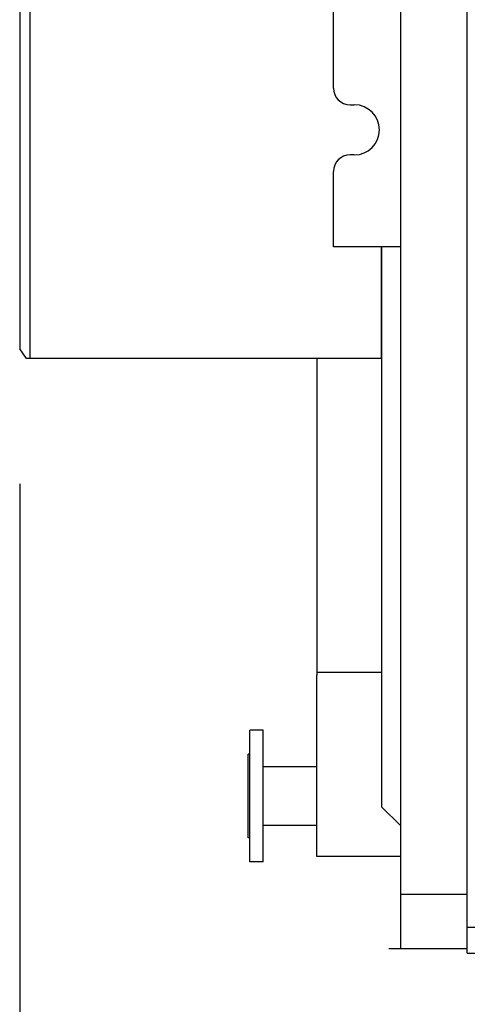
# Model space of a CAD drawing. Units: inches. Extents: x -4894 to -3694, y 1224 to 2124.
# Drawn here: x -4354 to -4328, y 1950 to 2009 of the extents above; entities that cross this region are included whole.
import ezdxf

# ---------------------------------------------------------------- set-up
doc = ezdxf.new("R2010")
doc.units = ezdxf.units.IN
doc.header["$MEASUREMENT"] = 0
doc.layers.get('Defpoints').update_dxf_attribs({"linetype": 'CONTINUOUS'})
for name, color, linetype in [('BASE-UNIT', 6, 'CONTINUOUS'), ('COIL-CONN-1X3-FLG', 7, 'CONTINUOUS'), ('COIL-CONN-COVER', 7, 'CONTINUOUS'), ('CONTROL-PANEL-STD', 7, 'CONTINUOUS'), ('MKUP-STD', 7, 'CONTINUOUS')]:
    doc.layers.add(name, color=color, linetype=linetype)
doc.styles.add('SUBMITTAL', font='simplex.shx', dxfattribs={"width": 0.75})
doc.dimstyles.new('SUBMITTAL', dxfattribs={"dimtxt": 0.09375, "dimasz": 0.09375, "dimexe": 0.03125, "dimexo": 0.0625, "dimgap": 0.0625, "dimtad": 0, "dimdec": 4, "dimzin": 4, "dimdsep": 46, "dimlunit": 4, "dimtxsty": 'SUBMITTAL', "dimcen": 0.09375, "dimclre": 6, "dimadec": 0, "dimazin": 0, "dimtfac": 1, "dimtdec": 0, "dimtofl": 0, "dimtmove": 0, "dimatfit": 3, "dimfxl": 1, "dimfrac": 2, "dimtolj": 1, "dimtzin": 4, "dimarcsym": 0})

# ---------------------------------------------------------------- blocks, each defined once
blk = doc.blocks.new('*D31')
at = {"layer": 'CONTROL-PANEL-STD', "color": 6, "lineweight": -2, "transparency": 16777216}
for p, q in [((-4354.439, 1981.167), (-4354.439, 1900.368)), ((-4166.729, 1950.792), (-4166.729, 1900.368))]:
    blk.add_line(p, q, dxfattribs=at)
at = {"layer": 'CONTROL-PANEL-STD', "color": 0, "lineweight": -2, "transparency": 16777216}
for p, q in [((-4346.379, 1903.823), (-4290.091, 1903.823)), ((-4174.79, 1903.823), (-4231.077, 1903.823))]:
    blk.add_line(p, q, dxfattribs=at)
at = {"layer": 'CONTROL-PANEL-STD', "color": 0, "transparency": 16777216}
for points in [[(-4346.379, 1905.166), (-4346.379, 1902.48), (-4354.439, 1903.823)], [(-4174.79, 1905.166), (-4174.79, 1902.48), (-4166.729, 1903.823)]]:
    blk.add_solid(points, dxfattribs=at)
at = {"layer": 'Defpoints', "color": 0, "transparency": 16777216}
for p in [(-4354.439, 1989.227), (-4166.729, 1958.852), (-4166.729, 1903.823)]:
    blk.add_point(p, dxfattribs=at)
at = {"layer": 'CONTROL-PANEL-STD', "color": 0, "transparency": 16777216, "insert": (-4260.584, 1903.823), "char_height": 8.0605, "attachment_point": 5, "style": 'SUBMITTAL'}
blk.add_mtext('\\A1;15\'-7 3/4"', dxfattribs=at)

msp = doc.modelspace()

# ---------------------------------------------------------------- linework, layer by layer
at = {"layer": 'BASE-UNIT'}
for p, q in [((-4327.6711, 1953.0863), (-4327.6711, 2067.5863)), ((-4327.6711, 1956.5863), (-4331.6711, 1956.5863)), ((-4331.6711, 1956.5863), (-4331.6711, 1953.3363)), ((-4278.9211, 1954.6113), (-4327.6711, 1954.6113)), ((-4327.6711, 1953.3363), (-4332.3586, 1953.3363)), ((-4327.6711, 1953.0863), (-4278.9211, 1953.0863))]:
    msp.add_line(p, q, dxfattribs=at)
at = {"layer": 'COIL-CONN-1X3-FLG'}
for p, q in [((-4340.675, 1991.243), (-4340.675, 1999.117)), ((-4339.8876, 1999.117), (-4340.675, 1999.117)), ((-4339.8876, 1991.243), (-4339.8876, 1999.117)), ((-4340.7734, 1992.68), (-4340.7734, 1997.68)), ((-4340.675, 1997.68), (-4340.7734, 1997.68)), ((-4339.8876, 1996.93), (-4336.6666, 1996.93)), ((-4339.8876, 1993.43), (-4336.6666, 1993.43)), ((-4340.675, 1992.68), (-4340.7734, 1992.68)), ((-4339.8876, 1991.243), (-4340.675, 1991.243)), ((-4340.675, 1958.5492), (-4340.675, 1966.4232)), ((-4339.8876, 1966.4232), (-4340.675, 1966.4232)), ((-4339.8876, 1958.5492), (-4339.8876, 1966.4232)), ((-4340.7734, 1959.9862), (-4340.7734, 1964.9862)), ((-4340.675, 1964.9862), (-4340.7734, 1964.9862)), ((-4339.8876, 1964.2362), (-4336.6666, 1964.2362)), ((-4339.8876, 1960.7362), (-4336.6666, 1960.7362)), ((-4340.675, 1959.9862), (-4340.7734, 1959.9862)), ((-4339.8876, 1958.5492), (-4340.675, 1958.5492))]:
    msp.add_line(p, q, dxfattribs=at)
at = {"layer": 'COIL-CONN-COVER'}
for p, q in [((-4332.7961, 2006.3363), (-4332.7961, 2058.8363)), ((-4332.7961, 2006.3363), (-4332.7961, 1961.8363)), ((-4336.6666, 1999.1906), (-4336.6666, 1969.7012)), ((-4332.7961, 1999.1906), (-4336.6666, 1999.1906)), ((-4336.6666, 1969.8894), (-4332.7961, 1969.8894)), ((-4336.6666, 1958.8538), (-4336.6666, 1969.7012)), ((-4331.6711, 1960.7113), (-4332.7961, 1961.8363)), ((-4331.6711, 1958.8538), (-4336.6666, 1958.8538))]:
    msp.add_line(p, q, dxfattribs=at)

# ---------------------------------------------------------------- next in the draw order: wipeouts: each hides what was drawn before it
msp.add_wipeout([(-4332.7961, 2032.0238), (-4354.0376, 2032.0238), (-4354.4394, 2031.4453), (-4354.4394, 1989.2274), (-4354.0376, 1988.6488), (-4332.7961, 1988.6488)]).dxf.layer = 'CONTROL-PANEL-STD'

# ---------------------------------------------------------------- next in the draw order: linework, layer by layer
at = {"layer": 'CONTROL-PANEL-STD'}
for p, q in [((-4353.836, 2032.0238), (-4353.836, 1988.6488)), ((-4354.4394, 2031.4453), (-4354.4394, 1989.2274)), ((-4354.0376, 1988.6488), (-4354.4394, 1989.2274)), ((-4332.7961, 1988.6488), (-4354.0376, 1988.6488))]:
    msp.add_line(p, q, dxfattribs=at)

# ---------------------------------------------------------------- next in the draw order: dimensions: what is measured, and where the dimension line sits
dim = msp.add_linear_dim(base=(-4166.7291, 1903.823), p1=(-4354.4394, 1989.2274), p2=(-4166.7291, 1958.8522), dimstyle='SUBMITTAL', override={"dimscale": 115.15, "dimtxt": 0.07, "dimasz": 0.07, "dimexe": 0.03, "dimexo": 0.07, "dimgap": 0.03125, "dimdec": 3}, dxfattribs=at)
dim.commit()
dim.dimension.update_dxf_attribs({"geometry": '*D31', "text_midpoint": (-4260.5843, 1903.823)})

# ---------------------------------------------------------------- next in the draw order: wipeouts: each hides what was drawn before it
msp.add_wipeout([(-4331.6711, 2025.3363), (-4335.6796, 2025.3363), (-4335.6796, 1995.3363), (-4331.6796, 1995.3363)]).dxf.layer = 'MKUP-STD'

# ---------------------------------------------------------------- next in the draw order: linework, layer by layer
at = {"layer": 'BASE-UNIT'}
msp.add_line((-4331.6711, 2064.0863), (-4331.6711, 1956.5863), dxfattribs=at)
at = {"layer": 'CONTROL-PANEL-STD'}
msp.add_line((-4332.7961, 1988.6488), (-4332.7961, 1995.3363), dxfattribs=at)
at = {"layer": 'MKUP-STD'}
for p, q in [((-4335.6796, 2004.8363), (-4335.6796, 2009.5805)), ((-4334.6796, 2003.8363), (-4334.4296, 2003.8363)), ((-4334.4296, 2000.8363), (-4334.6796, 2000.8363)), ((-4335.6796, 1995.3363), (-4335.6796, 1999.8363)), ((-4331.6711, 1995.3363), (-4335.6796, 1995.3363))]:
    msp.add_line(p, q, dxfattribs=at)
for centre, radius, start, end in [((-4334.6796, 2004.8363), 1, 180, 270), ((-4334.4296, 2002.3363), 1.5, 270, 90), ((-4334.6796, 1999.8363), 1, 90, 180)]:
    msp.add_arc(centre, radius, start, end, dxfattribs=at)

doc.saveas('drawing.dxf')
